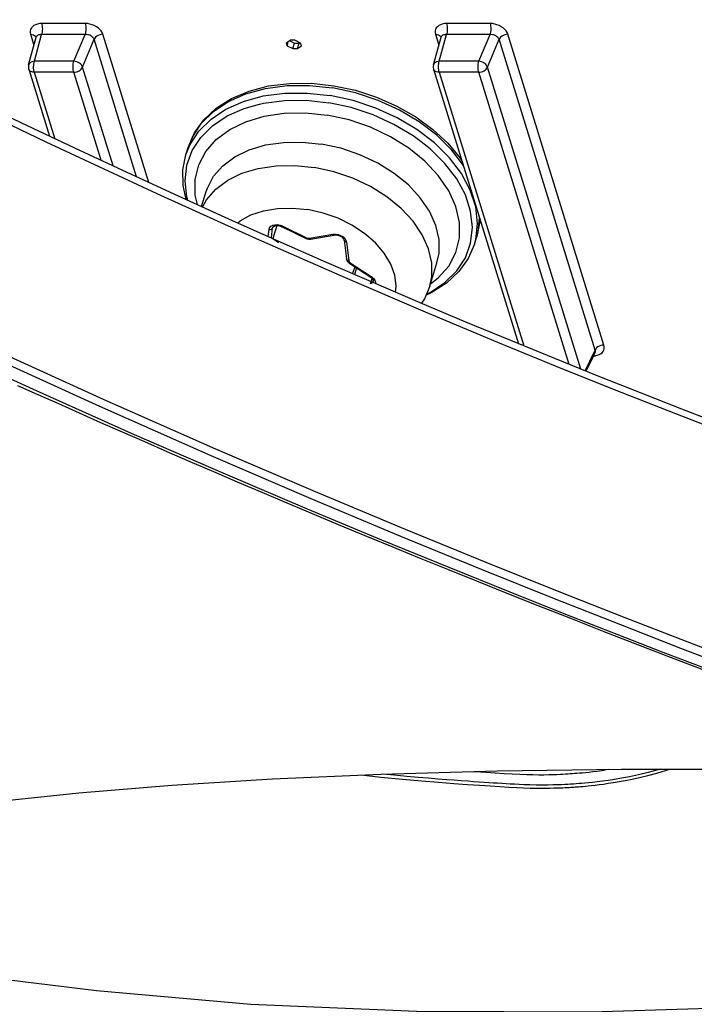
# Model space of a CAD drawing. Units: millimetres. Extents: x 0 to 14145, y -14193 to 9989.
# Drawn here: x 11691 to 11736, y 8552 to 8617 of the extents above; entities that cross this region are included whole.
import ezdxf

# ---------------------------------------------------------------- set-up
doc = ezdxf.new("R2010")
doc.units = ezdxf.units.MM
for name, color, linetype in [('0110555_main_view_BL6', 7, 'Continuous'), ('0139190_0GR_main_view_BL15', 7, 'Continuous'), ('0139190_0GR_main_view_BL18', 7, 'Continuous'), ('Q', 4, 'Continuous')]:
    doc.layers.add(name, color=color, linetype=linetype)
doc.styles.get("Standard").update_dxf_attribs({"font": 'txt.shx'})
doc.dimstyles.new('ISO-25', dxfattribs={"dimtxt": 2.5, "dimasz": 2.5, "dimexe": 1.25, "dimexo": 0.625, "dimtad": 1, "dimtxsty": 'Standard', "dimcen": 2.5, "dimadec": 0, "dimazin": 0, "dimtfac": 1, "dimtmove": 0, "dimatfit": 3, "dimfxl": 1, "dimarcsym": 0})

# ---------------------------------------------------------------- blocks, each defined once
blk = doc.blocks.new('*D108')
at = {"layer": 'Defpoints', "color": 0, "transparency": 16777216}
for p in [(13670.043, 8984.648), (10836.044, 8500.13), (13670.043, 8500.248)]:
    blk.add_point(p, dxfattribs=at)
at = {"layer": 'Q', "color": 0, "lineweight": -2, "transparency": 16777216}
for p, q in [((10836.044, 8512.63), (10836.044, 9009.648)), ((13670.043, 8512.748), (13670.043, 9009.648)), ((10886.044, 8984.648), (13620.043, 8984.648))]:
    blk.add_line(p, q, dxfattribs=at)
at = {"layer": 'Q', "color": 0, "transparency": 16777216}
for points in [[(10886.044, 8992.981), (10886.044, 8976.314), (10836.044, 8984.648)], [(13620.043, 8992.981), (13620.043, 8976.314), (13670.043, 8984.648)]]:
    blk.add_solid(points, dxfattribs=at)
at = {"layer": 'Q', "color": 0, "transparency": 16777216, "insert": (12253.043, 9022.148), "char_height": 50, "attachment_point": 5}
blk.add_mtext('2834', dxfattribs=at)
blk = doc.blocks.new('0139190_0GR_MAIN_VIEW_BL18', base_point=(46.68, 151.824))
at = {"layer": '0139190_0GR_main_view_BL18', "color": 4, "linetype": 'Continuous'}
for points in [[(55.101, 176.653), (54.851, 176.006), (54.592, 175.346), (54.324, 174.672), (54.046, 173.985), (53.76, 173.285), (53.464, 172.573), (53.158, 171.847), (52.842, 171.109), (52.515, 170.356), (52.177, 169.588), (51.827, 168.805), (51.464, 168.005), (51.088, 167.189), (50.699, 166.354), (50.295, 165.501), (49.877, 164.628)], [(57.581, 172.742), (57.773, 173.22), (57.971, 173.716), (58.175, 174.232), (58.383, 174.762), (58.592, 175.3), (58.8, 175.837), (59.002, 176.367)], [(61.364, 163.074), (61.249, 163.835), (61.092, 165.059), (60.951, 166.418), (60.83, 167.899), (60.73, 169.496), (60.652, 171.217), (60.6, 173.068), (60.573, 175.044), (60.576, 177.138), (60.61, 179.342), (60.656, 180.938)], [(54.471, 165.446), (54.615, 165.767), (54.762, 166.093), (54.91, 166.425), (55.06, 166.764), (55.212, 167.108), (55.366, 167.46), (55.522, 167.818), (55.681, 168.184), (55.841, 168.557), (56.005, 168.938), (56.17, 169.328), (56.338, 169.725), (56.509, 170.13), (56.681, 170.543), (56.856, 170.964), (57.033, 171.393), (57.212, 171.831), (57.395, 172.28), (57.581, 172.742)]]:
    blk.add_lwpolyline(points, dxfattribs=at)
at = {"layer": '0139190_0GR_main_view_BL18', "color": 7, "linetype": 'Continuous'}
for points in [[(55.226, 176.687), (54.925, 175.91), (54.589, 175.056), (54.212, 174.115), (53.788, 173.077), (53.307, 171.929), (52.761, 170.657), (52.139, 169.242), (51.425, 167.664), (50.604, 165.901), (49.654, 163.922)], [(58.873, 176.929), (58.541, 176.062), (58.17, 175.106), (57.755, 174.055), (57.288, 172.894), (56.762, 171.609), (56.165, 170.183), (55.484, 168.594), (54.701, 166.82), (53.796, 164.83)], [(53.711, 163.899), (54.533, 165.692), (55.25, 167.299), (55.878, 168.745), (56.433, 170.051), (56.925, 171.23), (57.363, 172.298), (57.754, 173.269), (58.108, 174.157), (58.427, 174.97), (58.711, 175.702), (58.97, 176.377)], [(61.231, 183.545), (61.149, 183.098), (61.048, 182.678), (60.939, 182.31), (60.823, 181.958), (60.694, 181.575), (60.547, 181.146), (60.386, 180.683), (60.208, 180.178), (60.011, 179.626), (59.793, 179.024), (59.552, 178.365), (59.283, 177.644), (58.985, 176.854), (58.653, 175.988), (58.281, 175.033), (57.866, 173.982), (57.399, 172.822), (56.872, 171.538), (56.274, 170.112), (55.592, 168.524), (54.809, 166.751), (53.902, 164.762)]]:
    blk.add_lwpolyline(points, dxfattribs=at)
blk = doc.blocks.new('0139190_0GR_MAIN_VIEW_BL15', base_point=(46.676, 197.982))
at = {"layer": '0139190_0GR_main_view_BL15', "color": 7, "linetype": 'Continuous'}
for p, q in [((53.831, 174.764), (48.889, 173.237)), ((53.912, 174.625), (48.969, 173.098)), ((53.944, 174.61), (53.912, 174.625)), ((54.241, 174.469), (53.944, 174.61)), ((53.951, 174.625), (53.951, 174.625)), ((54.212, 174.397), (49.412, 172.913)), ((54.137, 174.21), (49.492, 172.774)), ((49.492, 172.147), (53.844, 173.491)), ((49.412, 172.913), (48.969, 173.098)), ((48.718, 172.955), (48.718, 172.264)), ((48.892, 172.954), (48.892, 172.262)), ((49.318, 172.776), (48.892, 172.954)), ((49.318, 172.776), (49.318, 172.148)), ((49.492, 172.774), (49.492, 172.147)), ((49.318, 172.148), (48.892, 172.262)), ((48.889, 172.087), (49.063, 172.141)), ((48.937, 172.175), (48.937, 172.175)), ((49.443, 172.058), (49.443, 172.058)), ((51.244, 167.528), (48.889, 166.8)), ((51.157, 167.337), (48.969, 166.661)), ((50.983, 166.962), (49.412, 166.477)), ((50.893, 166.771), (49.492, 166.338)), ((49.412, 166.477), (48.969, 166.661)), ((48.718, 166.518), (48.718, 165.827)), ((48.892, 166.517), (48.892, 165.826)), ((49.318, 166.339), (48.892, 166.517)), ((49.318, 166.339), (49.318, 165.711)), ((49.492, 166.338), (49.492, 165.71)), ((49.492, 165.71), (50.549, 166.036)), ((49.318, 165.711), (48.892, 165.826)), ((48.889, 165.651), (49.063, 165.704)), ((48.937, 165.738), (48.937, 165.738)), ((49.443, 165.621), (49.443, 165.621))]:
    blk.add_line(p, q, dxfattribs=at)
at = {"layer": '0139190_0GR_main_view_BL15', "color": 4, "linetype": 'Continuous'}
for p, q in [((53.959, 174.621), (53.951, 174.625)), ((54.006, 174.599), (53.959, 174.621)), ((54.248, 174.484), (54.006, 174.599)), ((49.443, 172.058), (53.81, 173.408)), ((49.376, 172.057), (48.937, 172.175)), ((49.028, 169.943), (48.985, 169.854)), ((49.028, 169.92), (49.021, 169.929)), ((49.07, 169.956), (49.028, 169.943)), ((49.113, 169.893), (49.028, 169.92)), ((49.028, 169.844), (49.028, 169.92)), ((49.113, 169.893), (49.07, 169.956)), ((49.113, 169.817), (49.113, 169.893)), ((48.985, 169.854), (48.985, 169.778)), ((48.985, 169.778), (48.996, 169.762)), ((48.992, 169.768), (48.995, 169.774)), ((48.995, 169.774), (49.024, 169.836)), ((48.996, 169.762), (49.028, 169.715)), ((49.035, 169.739), (49.006, 169.748)), ((49.024, 169.836), (49.028, 169.844)), ((49.113, 169.817), (49.028, 169.844)), ((49.028, 169.715), (49.07, 169.728)), ((49.07, 169.728), (49.035, 169.739)), ((49.07, 169.728), (49.113, 169.817)), ((49.443, 165.621), (50.508, 165.951)), ((49.376, 165.62), (48.937, 165.738))]:
    blk.add_line(p, q, dxfattribs=at)
for points in [[(63.917, 165.27), (64.094, 166.696), (64.308, 169.154), (64.422, 171.785), (64.433, 174.562), (64.342, 177.458), (64.301, 178.275)], [(60.666, 170.905), (60.7, 171.218), (60.733, 171.562), (60.76, 171.866), (60.783, 172.137), (60.801, 172.379), (60.817, 172.594), (60.83, 172.786), (60.841, 172.959), (60.851, 173.111), (60.859, 173.252), (60.866, 173.376), (60.871, 173.489), (60.874, 173.59), (60.875, 173.682), (60.876, 173.765), (60.876, 173.84), (60.875, 173.907), (60.873, 173.967), (60.872, 174.021), (60.87, 174.07), (60.868, 174.113), (60.866, 174.151), (60.865, 174.184), (60.863, 174.213), (60.861, 174.239), (60.86, 174.262), (60.858, 174.284), (60.857, 174.307), (60.855, 174.332), (60.853, 174.361), (60.85, 174.393), (60.847, 174.429), (60.843, 174.47), (60.839, 174.516), (60.833, 174.567), (60.827, 174.624), (60.819, 174.687), (60.81, 174.756), (60.799, 174.831), (60.787, 174.915), (60.771, 175.005), (60.753, 175.105), (60.732, 175.214), (60.706, 175.332), (60.675, 175.462), (60.638, 175.604), (60.592, 175.76), (60.574, 175.814)], [(60.574, 175.667), (60.586, 175.628), (60.628, 175.469), (60.664, 175.315), (60.694, 175.173), (60.718, 175.045), (60.737, 174.932), (60.752, 174.831), (60.765, 174.74), (60.775, 174.658), (60.784, 174.585), (60.79, 174.519), (60.796, 174.462), (60.8, 174.411), (60.804, 174.365), (60.807, 174.322), (60.81, 174.28), (60.813, 174.236), (60.816, 174.191), (60.818, 174.142), (60.821, 174.088), (60.823, 174.026), (60.825, 173.956), (60.826, 173.876), (60.827, 173.785), (60.826, 173.687), (60.824, 173.589), (60.821, 173.497), (60.818, 173.415), (60.814, 173.345), (60.81, 173.277), (60.806, 173.209), (60.802, 173.14), (60.798, 173.072), (60.794, 173.004), (60.789, 172.936), (60.785, 172.862), (60.779, 172.781), (60.773, 172.693), (60.767, 172.599), (60.76, 172.497), (60.751, 172.384), (60.742, 172.261), (60.731, 172.125), (60.719, 171.977), (60.705, 171.812), (60.688, 171.631), (60.67, 171.43), (60.652, 171.249)], [(48.935, 172.175), (48.935, 172.175), (48.937, 172.175), (48.937, 172.175)], [(49.376, 172.057), (49.396, 172.053), (49.416, 172.053), (49.437, 172.056), (49.443, 172.058)], [(48.935, 165.738), (48.935, 165.738), (48.937, 165.738), (48.937, 165.738)], [(49.376, 165.62), (49.396, 165.617), (49.416, 165.616), (49.437, 165.62), (49.443, 165.621)]]:
    blk.add_lwpolyline(points, dxfattribs=at)
at = {"layer": '0139190_0GR_main_view_BL15', "color": 7, "linetype": 'Continuous'}
for points in [[(53.997, 174.634), (53.993, 174.658), (53.983, 174.687), (53.969, 174.713), (53.952, 174.735), (53.932, 174.752), (53.909, 174.763), (53.884, 174.769), (53.858, 174.77), (53.831, 174.764)], [(53.831, 174.764), (53.833, 174.739), (53.839, 174.714), (53.849, 174.69), (53.861, 174.668), (53.876, 174.649), (53.893, 174.635), (53.912, 174.625)], [(60.61, 172.704), (60.611, 172.72), (60.623, 172.885), (60.633, 173.037), (60.642, 173.178), (60.649, 173.308), (60.655, 173.428), (60.659, 173.537), (60.661, 173.637), (60.662, 173.729), (60.662, 173.812), (60.661, 173.887), (60.659, 173.954), (60.657, 174.014), (60.655, 174.067), (60.652, 174.114), (60.65, 174.156), (60.648, 174.194), (60.645, 174.23), (60.643, 174.264), (60.64, 174.3), (60.637, 174.336), (60.634, 174.376), (60.63, 174.421), (60.625, 174.472), (60.619, 174.528), (60.611, 174.589), (60.603, 174.656), (60.593, 174.729), (60.581, 174.808), (60.576, 174.838)], [(53.951, 174.625), (53.947, 174.627), (53.935, 174.629), (53.924, 174.629), (53.912, 174.625)], [(54, 174.601), (53.999, 174.625), (53.997, 174.634)], [(48.889, 173.237), (48.862, 173.226), (48.836, 173.209), (48.811, 173.188), (48.788, 173.162), (48.768, 173.133), (48.751, 173.1), (48.737, 173.065), (48.727, 173.029), (48.72, 172.991), (48.718, 172.955)], [(48.889, 173.237), (48.891, 173.212), (48.896, 173.187), (48.906, 173.162), (48.919, 173.141), (48.934, 173.122), (48.951, 173.108), (48.969, 173.098)], [(48.969, 173.098), (48.956, 173.092), (48.944, 173.084), (48.933, 173.073), (48.922, 173.059), (48.913, 173.044), (48.905, 173.028), (48.899, 173.01), (48.895, 172.991), (48.893, 172.972), (48.892, 172.954)], [(48.718, 172.955), (48.737, 172.96), (48.759, 172.963), (48.782, 172.965), (48.806, 172.966), (48.83, 172.965), (48.853, 172.963), (48.874, 172.959), (48.892, 172.954)], [(49.412, 172.913), (49.394, 172.906), (49.377, 172.895), (49.361, 172.881), (49.347, 172.863), (49.335, 172.843), (49.326, 172.821), (49.321, 172.798), (49.318, 172.776)], [(49.492, 172.774), (49.491, 172.796), (49.486, 172.819), (49.479, 172.84), (49.469, 172.86), (49.457, 172.878), (49.443, 172.893), (49.427, 172.905), (49.412, 172.913)], [(49.492, 172.774), (49.473, 172.77), (49.452, 172.766), (49.428, 172.764), (49.404, 172.764), (49.38, 172.765), (49.357, 172.767), (49.336, 172.771), (49.318, 172.776)], [(48.718, 172.264), (48.737, 172.269), (48.759, 172.272), (48.782, 172.274), (48.806, 172.275), (48.83, 172.274), (48.853, 172.271), (48.874, 172.267), (48.892, 172.262)], [(48.718, 172.264), (48.72, 172.228), (48.727, 172.195), (48.737, 172.165), (48.751, 172.139), (48.768, 172.117), (48.788, 172.1), (48.811, 172.088), (48.836, 172.082), (48.862, 172.082), (48.889, 172.087)], [(48.892, 172.262), (48.893, 172.245), (48.895, 172.229), (48.899, 172.214), (48.905, 172.201), (48.913, 172.19), (48.922, 172.182), (48.933, 172.176), (48.937, 172.175)], [(48.889, 172.087), (48.891, 172.111), (48.896, 172.133), (48.906, 172.151), (48.919, 172.165), (48.934, 172.174), (48.936, 172.175)], [(49.318, 172.148), (49.321, 172.126), (49.326, 172.106), (49.335, 172.088), (49.347, 172.074), (49.361, 172.063), (49.376, 172.057)], [(49.492, 172.147), (49.473, 172.142), (49.452, 172.138), (49.428, 172.136), (49.404, 172.136), (49.38, 172.137), (49.357, 172.139), (49.336, 172.143), (49.318, 172.148)], [(49.492, 172.147), (49.491, 172.125), (49.486, 172.106), (49.479, 172.089), (49.469, 172.075), (49.457, 172.065), (49.443, 172.058)], [(48.889, 166.8), (48.862, 166.789), (48.836, 166.773), (48.811, 166.751), (48.788, 166.725), (48.768, 166.696), (48.751, 166.663), (48.737, 166.628), (48.727, 166.592), (48.72, 166.555), (48.718, 166.518)], [(48.889, 166.8), (48.891, 166.775), (48.896, 166.75), (48.906, 166.726), (48.919, 166.704), (48.934, 166.685), (48.951, 166.671), (48.969, 166.661)], [(48.969, 166.661), (48.956, 166.655), (48.944, 166.647), (48.933, 166.636), (48.922, 166.623), (48.913, 166.607), (48.905, 166.591), (48.899, 166.573), (48.895, 166.554), (48.893, 166.535), (48.892, 166.517)], [(48.718, 166.518), (48.737, 166.523), (48.759, 166.527), (48.782, 166.529), (48.806, 166.529), (48.83, 166.528), (48.853, 166.526), (48.874, 166.522), (48.892, 166.517)], [(49.412, 166.477), (49.394, 166.47), (49.377, 166.459), (49.361, 166.444), (49.347, 166.426), (49.335, 166.406), (49.326, 166.384), (49.321, 166.362), (49.318, 166.339)], [(49.492, 166.338), (49.491, 166.36), (49.486, 166.382), (49.479, 166.403), (49.469, 166.424), (49.457, 166.441), (49.443, 166.457), (49.427, 166.468), (49.412, 166.477)], [(49.492, 166.338), (49.473, 166.333), (49.452, 166.329), (49.428, 166.327), (49.404, 166.327), (49.38, 166.328), (49.357, 166.33), (49.336, 166.334), (49.318, 166.339)], [(48.718, 165.827), (48.737, 165.832), (48.759, 165.835), (48.782, 165.837), (48.806, 165.838), (48.83, 165.837), (48.853, 165.834), (48.874, 165.831), (48.892, 165.826)], [(48.718, 165.827), (48.72, 165.792), (48.727, 165.759), (48.737, 165.729), (48.751, 165.702), (48.768, 165.68), (48.788, 165.663), (48.811, 165.652), (48.836, 165.645), (48.862, 165.645), (48.889, 165.651)], [(48.892, 165.826), (48.893, 165.808), (48.895, 165.792), (48.899, 165.777), (48.905, 165.764), (48.913, 165.753), (48.922, 165.745), (48.933, 165.74), (48.937, 165.738)], [(48.889, 165.651), (48.891, 165.674), (48.896, 165.696), (48.906, 165.714), (48.919, 165.728), (48.934, 165.737), (48.936, 165.738)], [(49.318, 165.711), (49.321, 165.689), (49.326, 165.669), (49.335, 165.651), (49.347, 165.637), (49.361, 165.626), (49.376, 165.62)], [(49.492, 165.71), (49.473, 165.705), (49.452, 165.702), (49.428, 165.699), (49.404, 165.699), (49.38, 165.7), (49.357, 165.702), (49.336, 165.706), (49.318, 165.711)], [(49.492, 165.71), (49.491, 165.689), (49.486, 165.669), (49.479, 165.652), (49.469, 165.638), (49.457, 165.628), (49.443, 165.621)]]:
    blk.add_lwpolyline(points, dxfattribs=at)
blk = doc.blocks.new('0110555_MAIN_VIEW_BL6', base_point=(51.418, 170.433))
at = {"layer": '0110555_main_view_BL6', "color": 4, "linetype": 'Continuous'}
for p, q in [((52.226, 172.707), (52.105, 172.745)), ((52.897, 171.998), (52.525, 172.112)), ((52.535, 170.727), (52.752, 171.058)), ((52.752, 171.058), (52.77, 171.08)), ((52.587, 170.805), (52.695, 170.771)), ((52.164, 170.637), (52.461, 170.672)), ((52.502, 170.69), (52.51, 170.695)), ((52.51, 170.695), (52.53, 170.718)), ((52.53, 170.718), (52.535, 170.727)), ((52.146, 170.102), (52.083, 170.476)), ((51.951, 169.653), (52.134, 170.023)), ((52.134, 170.023), (52.136, 170.029)), ((52.147, 170.075), (52.146, 170.102)), ((51.931, 169.565), (52.138, 169.501)), ((51.949, 169.648), (51.951, 169.653)), ((52.138, 169.501), (52.198, 169.593)), ((51.961, 169.502), (51.949, 169.509)), ((51.629, 168.37), (51.391, 168.444)), ((50.809, 168.121), (50.688, 168.159))]:
    blk.add_line(p, q, dxfattribs=at)
at = {"layer": '0110555_main_view_BL6', "color": 7, "linetype": 'Continuous'}
for p, q in [((52.524, 170.734), (52.741, 171.065)), ((52.741, 171.065), (52.746, 171.074)), ((52.809, 171.072), (52.774, 171.083)), ((52.824, 171.067), (52.809, 171.072)), ((52.857, 171.057), (52.824, 171.067)), ((52.604, 170.831), (52.707, 170.799)), ((52.193, 170.674), (52.489, 170.709)), ((52.461, 170.672), (52.461, 170.672)), ((52.514, 170.722), (52.524, 170.734)), ((52.069, 170.458), (52.067, 170.498)), ((52.133, 170.083), (52.069, 170.458)), ((51.94, 169.659), (52.122, 170.028)), ((52.122, 170.028), (52.124, 170.033)), ((52.134, 170.023), (52.134, 170.023)), ((51.931, 169.564), (52.138, 169.501)), ((51.937, 169.652), (51.94, 169.659)), ((51.961, 169.502), (51.958, 169.503)), ((51.969, 169.5), (51.961, 169.502)), ((51.969, 169.5), (51.961, 169.502)), ((52.128, 169.48), (51.969, 169.5)), ((52.105, 169.429), (51.993, 169.443)), ((50.809, 168.121), (50.692, 168.168))]:
    blk.add_line(p, q, dxfattribs=at)
for points in [[(52.104, 172.733), (51.897, 172.756), (51.634, 172.727), (51.368, 172.642), (51.105, 172.501), (50.853, 172.309), (50.617, 172.07), (50.403, 171.791), (50.216, 171.478), (50.062, 171.138), (49.943, 170.781), (49.863, 170.414)], [(52.105, 172.745), (52.031, 172.765), (51.81, 172.79)], [(52.226, 172.707), (52.151, 172.727), (52.104, 172.733)], [(50.976, 172.532), (50.732, 172.346), (50.496, 172.108), (50.282, 171.828), (50.095, 171.515), (49.941, 171.175), (49.823, 170.818), (49.743, 170.452)], [(53.019, 171.947), (52.993, 172.006), (52.838, 172.239), (52.653, 172.426), (52.442, 172.563), (52.209, 172.647), (51.961, 172.675), (51.705, 172.647), (51.445, 172.563), (51.189, 172.426), (50.943, 172.239), (50.713, 172.006), (50.6, 171.86)], [(52.857, 172.01), (52.765, 172.133), (52.576, 172.299), (52.361, 172.412), (52.128, 172.47), (51.882, 172.47), (51.63, 172.412), (51.38, 172.299), (51.137, 172.133), (50.908, 171.92), (50.7, 171.664), (50.518, 171.372), (50.367, 171.053), (50.252, 170.716), (50.176, 170.369)], [(52.525, 172.112), (52.371, 172.145), (52.152, 172.145), (51.928, 172.094), (51.705, 171.994), (51.489, 171.847), (51.286, 171.657), (51.101, 171.429), (50.939, 171.17), (50.806, 170.886), (50.703, 170.586), (50.635, 170.278)], [(52.897, 171.998), (52.742, 172.03), (52.524, 172.03), (52.3, 171.979), (52.077, 171.879), (51.861, 171.732), (51.658, 171.542), (51.473, 171.314), (51.311, 171.055), (51.177, 170.772), (51.075, 170.472), (51.007, 170.163)], [(50.6, 171.86), (50.504, 171.734), (50.322, 171.428), (50.172, 171.097), (50.056, 170.749), (49.978, 170.392)], [(52.989, 171.452), (52.897, 171.464), (52.722, 171.442), (52.544, 171.379), (52.371, 171.275), (52.206, 171.135), (52.056, 170.962), (51.924, 170.761), (51.815, 170.539), (51.732, 170.302), (51.677, 170.058)], [(52.746, 171.074), (52.771, 171.104), (52.799, 171.125)], [(52.799, 171.125), (52.8, 171.126), (52.83, 171.137), (52.854, 171.137)], [(52.746, 171.074), (52.752, 171.064), (52.752, 171.058)], [(52.818, 171.1), (52.831, 171.094), (52.834, 171.091)], [(52.834, 171.091), (52.846, 171.079), (52.857, 171.057)], [(52.067, 170.498), (52.073, 170.54), (52.087, 170.58), (52.107, 170.616), (52.133, 170.645), (52.151, 170.657)], [(52.151, 170.657), (52.162, 170.665), (52.193, 170.674)], [(52.193, 170.674), (52.188, 170.657), (52.179, 170.644), (52.167, 170.637), (52.164, 170.637)], [(52.465, 170.673), (52.464, 170.673), (52.461, 170.672)], [(52.489, 170.709), (52.485, 170.692), (52.476, 170.679), (52.465, 170.673)], [(52.489, 170.709), (52.501, 170.713), (52.514, 170.722)], [(52.524, 170.734), (52.53, 170.725), (52.53, 170.718)], [(50.688, 168.159), (50.524, 168.224), (50.307, 168.365), (50.117, 168.557), (49.958, 168.796), (49.835, 169.075), (49.75, 169.388), (49.706, 169.728), (49.704, 170.085), (49.743, 170.452)], [(50.692, 168.168), (50.645, 168.187), (50.428, 168.328), (50.238, 168.52), (50.079, 168.758), (49.956, 169.038), (49.871, 169.351), (49.827, 169.691), (49.824, 170.048), (49.863, 170.414)], [(50.003, 169.291), (49.986, 169.355), (49.943, 169.686), (49.94, 170.034), (49.978, 170.392)], [(50.255, 169.156), (50.192, 169.366), (50.145, 169.684), (50.14, 170.022), (50.176, 170.369)], [(52.069, 170.458), (52.079, 170.466), (52.083, 170.475), (52.083, 170.476)], [(51.391, 168.444), (51.339, 168.462), (51.148, 168.562), (50.98, 168.71), (50.838, 168.9), (50.727, 169.127), (50.65, 169.386), (50.608, 169.67), (50.603, 169.97), (50.635, 170.278)], [(51.637, 168.386), (51.52, 168.447), (51.352, 168.595), (51.21, 168.785), (51.099, 169.012), (51.022, 169.271), (50.98, 169.555), (50.975, 169.855), (51.007, 170.163)], [(51.889, 168.944), (51.857, 168.982), (51.763, 169.155), (51.696, 169.356), (51.659, 169.578), (51.653, 169.814), (51.677, 170.058)], [(52.124, 170.033), (52.13, 170.049), (52.133, 170.067), (52.133, 170.083)], [(52.124, 170.033), (52.132, 170.027), (52.134, 170.023)], [(52.133, 170.083), (52.143, 170.092), (52.146, 170.1)], [(52.146, 170.1), (52.146, 170.1), (52.146, 170.102)], [(51.934, 169.487), (51.926, 169.501), (51.918, 169.537), (51.917, 169.577), (51.924, 169.619), (51.937, 169.652)], [(51.94, 169.659), (51.947, 169.652), (51.949, 169.648)], [(51.993, 169.443), (51.965, 169.452), (51.943, 169.472), (51.934, 169.487)], [(51.993, 169.443), (51.994, 169.461), (51.99, 169.479), (51.981, 169.492), (51.969, 169.5)], [(51.531, 168.154), (51.477, 168.136), (51.22, 168.108), (50.973, 168.136), (50.74, 168.22), (50.529, 168.357), (50.343, 168.544), (50.189, 168.777), (50.068, 169.049), (50.003, 169.291)], [(51.599, 168.303), (51.446, 168.268), (51.201, 168.268), (50.967, 168.326), (50.753, 168.439), (50.564, 168.604), (50.405, 168.818), (50.28, 169.074), (50.255, 169.156)]]:
    blk.add_lwpolyline(points, dxfattribs=at)
at = {"layer": '0110555_main_view_BL6', "color": 4, "linetype": 'Continuous'}
for points in [[(51.814, 172.791), (51.867, 172.792), (52.105, 172.745)], [(52.226, 172.707), (52.455, 172.608), (52.664, 172.459), (52.848, 172.262), (53.002, 172.021), (53.037, 171.939)], [(49.707, 170.471), (49.781, 170.816), (49.891, 171.153), (50.033, 171.475), (50.204, 171.775), (50.402, 172.046), (50.622, 172.283), (50.859, 172.48), (50.912, 172.512)], [(52.897, 171.998), (53.095, 171.915), (53.167, 171.868)], [(52.77, 171.08), (52.789, 171.094), (52.805, 171.101), (52.818, 171.1)], [(52.461, 170.672), (52.486, 170.679), (52.502, 170.69)], [(52.083, 170.476), (52.081, 170.505), (52.085, 170.537), (52.096, 170.569), (52.112, 170.597), (52.13, 170.618), (52.148, 170.632), (52.164, 170.637)], [(50.688, 168.159), (50.459, 168.258), (50.25, 168.407), (50.066, 168.604), (49.912, 168.845), (49.793, 169.124), (49.712, 169.434), (49.67, 169.767), (49.669, 170.115), (49.707, 170.471)], [(52.136, 170.029), (52.143, 170.048), (52.147, 170.075)], [(51.949, 169.509), (51.939, 169.525), (51.932, 169.549), (51.931, 169.581), (51.936, 169.615), (51.949, 169.648)], [(51.518, 168.124), (51.296, 168.077), (51.047, 168.074), (50.809, 168.121)]]:
    blk.add_lwpolyline(points, dxfattribs=at)
blk = doc.blocks.new('A$C3C546EDC')
at = {"layer": '0110555_main_view_BL6', "rotation": 270}
blk.add_blockref('0110555_MAIN_VIEW_BL6', (98.699, -54.772), dxfattribs=at)
at = {"layer": '0139190_0GR_main_view_BL15', "rotation": 270}
blk.add_blockref('0139190_0GR_MAIN_VIEW_BL15', (126.249, -50.031), dxfattribs=at)
at = {"layer": '0139190_0GR_main_view_BL18', "rotation": 270}
blk.add_blockref('0139190_0GR_MAIN_VIEW_BL18', (80.09, -50.035), dxfattribs=at)

msp = doc.modelspace()

# ---------------------------------------------------------------- block references
at = {"xscale": 4.166666666686068, "yscale": 4.166666666664241, "zscale": 4.166666666666853}
msp.add_blockref('A$C3C546EDC', (11300.417, 8834.113), dxfattribs=at)

# ---------------------------------------------------------------- dimensions: what is measured, and where the dimension line sits
at = {"layer": 'Q'}
dim = msp.add_linear_dim(base=(13670.043, 8984.648), p1=(10836.044, 8500.13), p2=(13670.043, 8500.248), dimstyle='ISO-25', override={"dimscale": 20}, dxfattribs=at)
dim.commit()
dim.dimension.update_dxf_attribs({"geometry": '*D108', "text_midpoint": (12253.043, 9022.148)})

doc.saveas('drawing.dxf')
